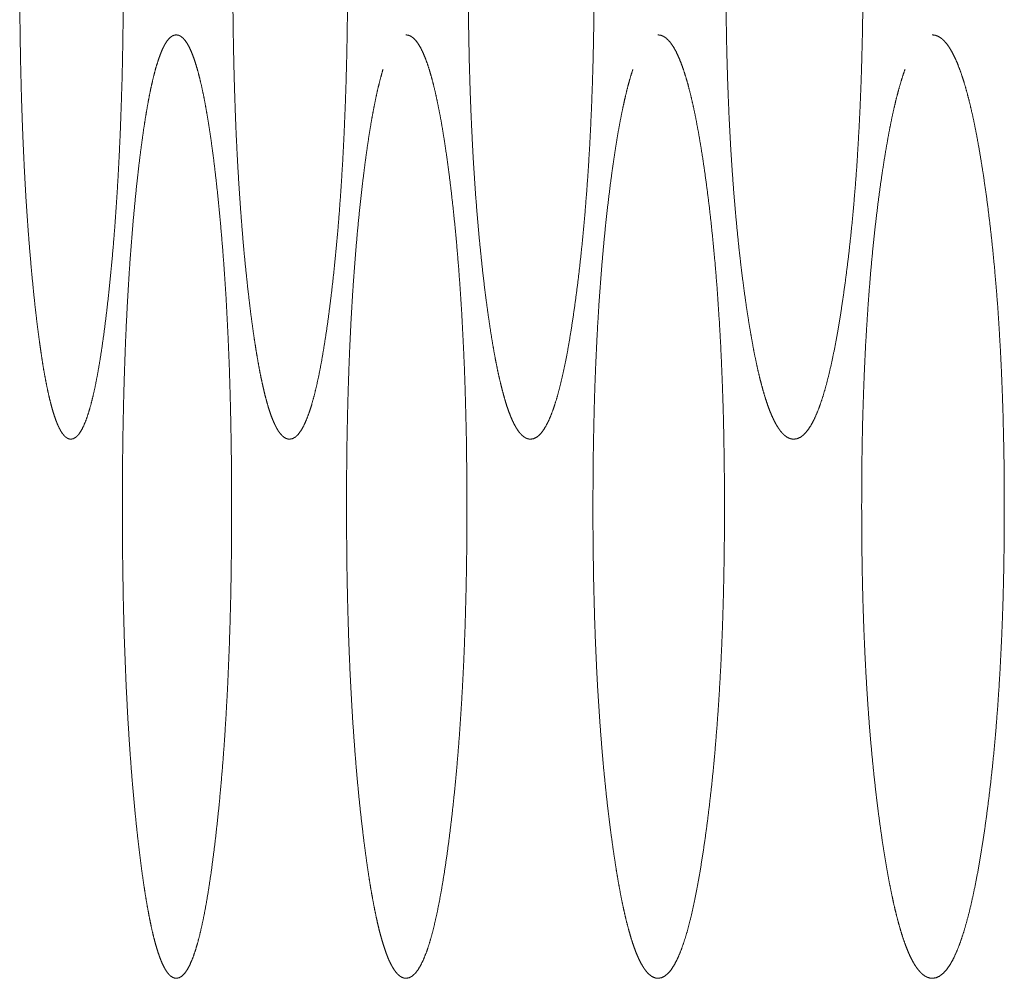
# Model space of a CAD drawing. Units: millimetres. Extents: x 0 to 4908, y 0 to 3340.
# Drawn here: x 3146 to 3153, y 853 to 860 of the extents above; entities that cross this region are included whole.
import ezdxf

# ---------------------------------------------------------------- set-up
doc = ezdxf.new("R2010")
doc.units = ezdxf.units.MM
doc.layers.add('Trimetric', color=7, linetype='Continuous')

msp = doc.modelspace()

# ---------------------------------------------------------------- linework, layer by layer
at = {"layer": 'Trimetric', "color": 151, "linetype": 'Continuous', "lineweight": 18}
for points, knots in [([(3152.1855, 860.3126), (3152.1855, 860.1346), (3152.1838, 859.9569), (3152.1808, 859.7852), (3152.1765, 859.6145), (3152.1712, 859.4489), (3152.1646, 859.2854), (3152.157, 859.1261), (3152.1481, 858.9695), (3152.1382, 858.8163), (3152.1269, 858.6669), (3152.1143, 858.52), (3152.1008, 858.3775), (3152.0859, 858.237), (3152.07, 858.1015), (3152.0525, 857.9673), (3152.0346, 857.8386), (3152.0155, 857.7153), (3151.9956, 857.598), (3151.9758, 857.4904), (3151.9549, 857.3895), (3151.9341, 857.2976), (3151.9123, 857.2131), (3151.8904, 857.137), (3151.868, 857.0687), (3151.8451, 857.0086), (3151.8217, 856.9565), (3151.7978, 856.9124), (3151.7737, 856.8765), (3151.7486, 856.8483), (3151.7238, 856.8285), (3151.698, 856.8165), (3151.6718, 856.8126), (3151.6546, 856.8144), (3151.6371, 856.8198), (3151.6202, 856.8287), (3151.6034, 856.8412), (3151.5868, 856.8572), (3151.5703, 856.8768), (3151.5544, 856.8999), (3151.5382, 856.9266), (3151.5227, 856.9568), (3151.5071, 856.9906), (3151.4919, 857.028), (3151.477, 857.0688), (3151.4622, 857.1133), (3151.4476, 857.1613), (3151.4334, 857.2129), (3151.4192, 857.2679), (3151.4053, 857.3267), (3151.3917, 857.3887), (3151.3781, 857.4547), (3151.3652, 857.5238), (3151.352, 857.5969), (3151.3394, 857.673), (3151.3266, 857.7534), (3151.3143, 857.8364), (3151.3001, 857.9395), (3151.2865, 858.0461), (3151.2736, 858.1535), (3151.2614, 858.2641), (3151.2502, 858.3759), (3151.2396, 858.4906), (3151.2296, 858.6067), (3151.2204, 858.7255), (3151.2121, 858.846), (3151.2042, 858.9688), (3151.1972, 859.0937), (3151.191, 859.2206), (3151.1857, 859.3499), (3151.1807, 859.4807), (3151.1767, 859.6145), (3151.1734, 859.7492), (3151.1711, 859.8874), (3151.1691, 860.0261), (3151.1681, 860.1688), (3151.1678, 860.3115), (3151.1681, 860.4704), (3151.1695, 860.629), (3151.1718, 860.7828), (3151.1747, 860.9359), (3151.179, 861.0848), (3151.184, 861.2322), (3151.1896, 861.3761), (3151.1966, 861.5179), (3151.2042, 861.6567), (3151.2128, 861.793), (3151.2224, 861.9268), (3151.2326, 862.0575), (3151.2442, 862.1862), (3151.2561, 862.3114), (3151.2693, 862.435), (3151.2832, 862.5546), (3151.2984, 862.6731), (3151.3143, 862.7873), (3151.3275, 862.8779), (3151.3414, 862.9654), (3151.3553, 863.0477), (3151.3699, 863.1266), (3151.3844, 863.2005), (3151.3993, 863.2707), (3151.4142, 863.3362), (3151.4297, 863.3978), (3151.4453, 863.455), (3151.4612, 863.508), (3151.477, 863.5567), (3151.4936, 863.6012), (3151.5101, 863.6415), (3151.527, 863.6775), (3151.5442, 863.7092), (3151.5617, 863.7367), (3151.5792, 863.76), (3151.5971, 863.7789), (3151.6156, 863.7937), (3151.6338, 863.8042), (3151.6527, 863.8105), (3151.6715, 863.8125), (3151.6923, 863.8098), (3151.7132, 863.8021), (3151.7337, 863.7892), (3151.7539, 863.7711), (3151.7734, 863.7482), (3151.7929, 863.7198), (3151.8121, 863.6866), (3151.8312, 863.648), (3151.8498, 863.6045), (3151.868, 863.5558), (3151.8861, 863.502), (3151.9037, 863.4431), (3151.9212, 863.379), (3151.9381, 863.31), (3151.9549, 863.2354), (3151.9715, 863.1565), (3151.9877, 863.0715), (3152.0036, 862.9824), (3152.0191, 862.8871), (3152.0343, 862.788), (3152.0525, 862.6592), (3152.0697, 862.525), (3152.0856, 862.3894), (3152.1005, 862.2488), (3152.114, 862.1063), (3152.1266, 861.9593), (3152.1378, 861.8098), (3152.1481, 861.6565), (3152.157, 861.4999), (3152.1646, 861.3405), (3152.1712, 861.1768), (3152.1765, 861.0111), (3152.1808, 860.8404), (3152.1838, 860.6685), (3152.1855, 860.4907), (3152.1855, 860.3126)], [0, 0, 0.012336, 0.024649, 0.036551, 0.04838, 0.059863, 0.071205, 0.082258, 0.093122, 0.103761, 0.114143, 0.124362, 0.134278, 0.144073, 0.153528, 0.162906, 0.171907, 0.180552, 0.188798, 0.196378, 0.203521, 0.210048, 0.216096, 0.22158, 0.226562, 0.231018, 0.234977, 0.238453, 0.24145, 0.244068, 0.246269, 0.24824, 0.250071, 0.251269, 0.252539, 0.253862, 0.255316, 0.256909, 0.25869, 0.26063, 0.262795, 0.265147, 0.267726, 0.270523, 0.273535, 0.276785, 0.280258, 0.283967, 0.287908, 0.292094, 0.296492, 0.30116, 0.306027, 0.31118, 0.316522, 0.322163, 0.327977, 0.33519, 0.342635, 0.350131, 0.357844, 0.365629, 0.373615, 0.381689, 0.389947, 0.398315, 0.406841, 0.415511, 0.424311, 0.43328, 0.44235, 0.451625, 0.460967, 0.470542, 0.480157, 0.490041, 0.49993, 0.510942, 0.521932, 0.532596, 0.543203, 0.553526, 0.563748, 0.573725, 0.583563, 0.593197, 0.602658, 0.611958, 0.621038, 0.629995, 0.638709, 0.647323, 0.65567, 0.663947, 0.671936, 0.678282, 0.68442, 0.690201, 0.69576, 0.70098, 0.705953, 0.710612, 0.715014, 0.719117, 0.722956, 0.726506, 0.729794, 0.732811, 0.735564, 0.738066, 0.740323, 0.742344, 0.744148, 0.745791, 0.747246, 0.748623, 0.749937, 0.751392, 0.752933, 0.754609, 0.756487, 0.758576, 0.760962, 0.763621, 0.766604, 0.769879, 0.773482, 0.777419, 0.781675, 0.786284, 0.791204, 0.796502, 0.802093, 0.808089, 0.814357, 0.82105, 0.828, 0.83701, 0.846385, 0.855845, 0.865646, 0.875562, 0.885786, 0.896175, 0.906821, 0.91769, 0.928749, 0.940103, 0.951591, 0.963426, 0.97534, 0.987659, 1, 1]), ([(3146.6954, 860.3126), (3146.695, 860.1346), (3146.6937, 859.9569), (3146.6914, 859.7852), (3146.6884, 859.6145), (3146.6844, 859.4489), (3146.6791, 859.2854), (3146.6735, 859.1261), (3146.6666, 858.9695), (3146.659, 858.8163), (3146.6504, 858.6669), (3146.6408, 858.52), (3146.6305, 858.3775), (3146.6193, 858.237), (3146.607, 858.1015), (3146.5941, 857.9673), (3146.5803, 857.8386), (3146.5657, 857.7153), (3146.5508, 857.598), (3146.5356, 857.4904), (3146.5197, 857.3895), (3146.5039, 857.2976), (3146.4877, 857.2131), (3146.4708, 857.137), (3146.4539, 857.0687), (3146.4364, 857.0086), (3146.4189, 856.9565), (3146.4007, 856.9124), (3146.3825, 856.8765), (3146.3636, 856.8483), (3146.3444, 856.8285), (3146.3249, 856.8165), (3146.3054, 856.8126), (3146.2922, 856.8144), (3146.279, 856.8198), (3146.2664, 856.8287), (3146.2535, 856.8412), (3146.2409, 856.8572), (3146.2287, 856.8768), (3146.2165, 856.8999), (3146.2045, 856.9266), (3146.1926, 856.9568), (3146.1811, 856.9906), (3146.1695, 857.028), (3146.1582, 857.0688), (3146.147, 857.1133), (3146.1361, 857.1613), (3146.1252, 857.2129), (3146.1146, 857.2679), (3146.104, 857.3267), (3146.0938, 857.3887), (3146.0838, 857.4547), (3146.0739, 857.5238), (3146.064, 857.5969), (3146.0544, 857.673), (3146.0448, 857.7534), (3146.0355, 857.8364), (3146.025, 857.9395), (3146.0147, 858.0461), (3146.0051, 858.1535), (3145.9959, 858.2641), (3145.9873, 858.3759), (3145.9793, 858.4906), (3145.9717, 858.6067), (3145.9648, 858.7255), (3145.9585, 858.846), (3145.9529, 858.9688), (3145.9476, 859.0937), (3145.9429, 859.2206), (3145.9386, 859.3499), (3145.932, 859.6145), (3145.9297, 859.7492), (3145.9277, 859.8874), (3145.9264, 860.0261), (3145.9254, 860.1688), (3145.9254, 860.3115), (3145.9257, 860.4704), (3145.9267, 860.629), (3145.9284, 860.7828), (3145.9307, 860.9359), (3145.9337, 861.0848), (3145.9376, 861.2322), (3145.9419, 861.3761), (3145.9469, 861.5179), (3145.9529, 861.6567), (3145.9591, 861.793), (3145.9664, 861.9268), (3145.974, 862.0575), (3145.9826, 862.1862), (3145.9919, 862.3114), (3146.0018, 862.435), (3146.0124, 862.5546), (3146.0236, 862.6731), (3146.0355, 862.7873), (3146.0455, 862.8779), (3146.0561, 862.9654), (3146.0666, 863.0477), (3146.0772, 863.1266), (3146.0881, 863.2005), (3146.0994, 863.2707), (3146.111, 863.3362), (3146.1225, 863.3978), (3146.1341, 863.455), (3146.146, 863.508), (3146.1582, 863.5567)], [0, 0, 0.017127, 0.034222, 0.050746, 0.067168, 0.083106, 0.098849, 0.114187, 0.129261, 0.144019, 0.158418, 0.172583, 0.186325, 0.199892, 0.212983, 0.225953, 0.238403, 0.250346, 0.261724, 0.272177, 0.282009, 0.290978, 0.299256, 0.306752, 0.31352, 0.319544, 0.324832, 0.329426, 0.333297, 0.33656, 0.339215, 0.341419, 0.343333, 0.344618, 0.345992, 0.347475, 0.349202, 0.351156, 0.353386, 0.355898, 0.358711, 0.361832, 0.365271, 0.369035, 0.373111, 0.377526, 0.382258, 0.387331, 0.392726, 0.398473, 0.40452, 0.41094, 0.41765, 0.424755, 0.432131, 0.439918, 0.447954, 0.457926, 0.468227, 0.478602, 0.489283, 0.500069, 0.511137, 0.52233, 0.53378, 0.545386, 0.557212, 0.569242, 0.581453, 0.593902, 0.619365, 0.632334, 0.645628, 0.658977, 0.672699, 0.686429, 0.701718, 0.716976, 0.731781, 0.746507, 0.760837, 0.775026, 0.788873, 0.802524, 0.815893, 0.829016, 0.841914, 0.854504, 0.866918, 0.878994, 0.890925, 0.902481, 0.913931, 0.924976, 0.933747, 0.942225, 0.950205, 0.957862, 0.965051, 0.971891, 0.978296, 0.984326, 0.989935, 0.995169, 1, 1]), ([(3148.3602, 860.3126), (3148.3599, 860.1346), (3148.3583, 859.9569), (3148.3559, 859.7852), (3148.3523, 859.6145), (3148.348, 859.4489), (3148.3424, 859.2854), (3148.3358, 859.1261), (3148.3285, 858.9695), (3148.3199, 858.8163), (3148.3103, 858.6669), (3148.3, 858.52), (3148.2885, 858.3775), (3148.2759, 858.237), (3148.2627, 858.1015), (3148.2481, 857.9673), (3148.2329, 857.8386), (3148.217, 857.7153), (3148.2002, 857.598), (3148.1833, 857.4904), (3148.1661, 857.3895), (3148.1486, 857.2976), (3148.1304, 857.2131), (3148.1119, 857.137), (3148.093, 857.0687), (3148.0738, 857.0086), (3148.0543, 856.9565), (3148.0341, 856.9124), (3148.014, 856.8765), (3147.9931, 856.8483), (3147.972, 856.8285), (3147.9505, 856.8165), (3147.9286, 856.8126), (3147.9141, 856.8144), (3147.8995, 856.8198), (3147.8853, 856.8287), (3147.8714, 856.8412), (3147.8575, 856.8572), (3147.8436, 856.8768), (3147.8304, 856.8999), (3147.8169, 856.9266), (3147.804, 856.9568), (3147.7907, 856.9906), (3147.7782, 857.028), (3147.7656, 857.0688), (3147.7534, 857.1133), (3147.7411, 857.1613), (3147.7292, 857.2129), (3147.7173, 857.2679), (3147.7057, 857.3267), (3147.6942, 857.3887), (3147.6829, 857.4547), (3147.672, 857.5238), (3147.6611, 857.5969), (3147.6505, 857.673), (3147.6399, 857.7534), (3147.6297, 857.8364), (3147.6178, 857.9395), (3147.6065, 858.0461), (3147.5956, 858.1535), (3147.5853, 858.2641), (3147.5761, 858.3759), (3147.5672, 858.4906), (3147.5589, 858.6067), (3147.5513, 858.7255), (3147.544, 858.846), (3147.5377, 858.9688), (3147.5318, 859.0937), (3147.5268, 859.2206), (3147.5222, 859.3499), (3147.5182, 859.4807), (3147.5149, 859.6145), (3147.5119, 859.7492), (3147.5099, 859.8874), (3147.5083, 860.0261), (3147.5076, 860.1688), (3147.5073, 860.3115), (3147.5076, 860.4704), (3147.5086, 860.629), (3147.5106, 860.7828), (3147.5132, 860.9359), (3147.5166, 861.0848), (3147.5209, 861.2322), (3147.5255, 861.3761), (3147.5314, 861.5179), (3147.5377, 861.6567), (3147.545, 861.793), (3147.5529, 861.9268), (3147.5615, 862.0575), (3147.5708, 862.1862), (3147.581, 862.3114), (3147.592, 862.435), (3147.6039, 862.5546), (3147.6164, 862.6731), (3147.6297, 862.7873), (3147.6406, 862.8779), (3147.6525, 862.9654), (3147.6641, 863.0477), (3147.676, 863.1266), (3147.6882, 863.2005), (3147.7004, 863.2707), (3147.713, 863.3362), (3147.7259, 863.3978), (3147.7388, 863.455), (3147.7524, 863.508), (3147.7656, 863.5567)], [0, 0, 0.01708, 0.03413, 0.050609, 0.066987, 0.082883, 0.098584, 0.113884, 0.128918, 0.143642, 0.158007, 0.172139, 0.185853, 0.199393, 0.212458, 0.225409, 0.237839, 0.249765, 0.261138, 0.271586, 0.281412, 0.290385, 0.298678, 0.30619, 0.312988, 0.319042, 0.324379, 0.329037, 0.332987, 0.336351, 0.339134, 0.341496, 0.343623, 0.345031, 0.346519, 0.34813, 0.349922, 0.351952, 0.354263, 0.356815, 0.359689, 0.362838, 0.366322, 0.370105, 0.374205, 0.378632, 0.383381, 0.388461, 0.393867, 0.399616, 0.405669, 0.412091, 0.418797, 0.425896, 0.433265, 0.441043, 0.449068, 0.459027, 0.469309, 0.479668, 0.490328, 0.501091, 0.512135, 0.523302, 0.534725, 0.546305, 0.558102, 0.570102, 0.582281, 0.594697, 0.607253, 0.620093, 0.633028, 0.646286, 0.659599, 0.673284, 0.686977, 0.702224, 0.717441, 0.732206, 0.746892, 0.761184, 0.775335, 0.789146, 0.802764, 0.816097, 0.82919, 0.842056, 0.854618, 0.867002, 0.879053, 0.89096, 0.902496, 0.913928, 0.924957, 0.933715, 0.942186, 0.950157, 0.957811, 0.965, 0.971837, 0.978243, 0.984281, 0.989901, 0.995158, 1, 1]), ([(3150.1905, 860.3126), (3150.1902, 860.1346), (3150.1885, 859.9569), (3150.1855, 859.7852), (3150.1819, 859.6145), (3150.1769, 859.4489), (3150.171, 859.2854), (3150.1637, 859.1261), (3150.1558, 858.9695), (3150.1465, 858.8163), (3150.1359, 858.6669), (3150.1244, 858.52), (3150.1121, 858.3775), (3150.0982, 858.237), (3150.0837, 858.1015), (3150.0678, 857.9673), (3150.0509, 857.8386), (3150.0334, 857.7153), (3150.0152, 857.598), (3149.997, 857.4904), (3149.9778, 857.3895), (3149.9587, 857.2976), (3149.9388, 857.2131), (3149.9186, 857.137), (3149.8978, 857.0687), (3149.8766, 857.0086), (3149.8555, 856.9565), (3149.8333, 856.9124), (3149.8112, 856.8765), (3149.7883, 856.8483), (3149.7652, 856.8285), (3149.7414, 856.8165), (3149.7176, 856.8126), (3149.7017, 856.8144), (3149.6858, 856.8198), (3149.6703, 856.8287), (3149.6547, 856.8412), (3149.6395, 856.8572), (3149.6243, 856.8768), (3149.6097, 856.8999), (3149.5949, 856.9266), (3149.5806, 856.9568), (3149.5664, 856.9906), (3149.5525, 857.028), (3149.5386, 857.0688), (3149.5251, 857.1133), (3149.5118, 857.1613), (3149.4986, 857.2129), (3149.4857, 857.2679), (3149.4728, 857.3267), (3149.4602, 857.3887), (3149.448, 857.4547), (3149.4358, 857.5238), (3149.4239, 857.5969), (3149.4123, 857.673), (3149.4007, 857.7534), (3149.3895, 857.8364), (3149.3762, 857.9395), (3149.3637, 858.0461), (3149.3521, 858.1535), (3149.3409, 858.2641), (3149.3303, 858.3759), (3149.3207, 858.4906), (3149.3114, 858.6067), (3149.3032, 858.7255), (3149.2952, 858.846), (3149.2883, 858.9688), (3149.282, 859.0937), (3149.2764, 859.2206), (3149.2711, 859.3499), (3149.2668, 859.4807), (3149.2631, 859.6145), (3149.2602, 859.7492), (3149.2578, 859.8874), (3149.2562, 860.0261), (3149.2552, 860.1688), (3149.2549, 860.3115), (3149.2552, 860.4704), (3149.2565, 860.629), (3149.2585, 860.7828), (3149.2615, 860.9359), (3149.2651, 861.0848), (3149.2697, 861.2322), (3149.275, 861.3761), (3149.2813, 861.5179), (3149.2883, 861.6567), (3149.2962, 861.793), (3149.3048, 861.9268), (3149.3144, 862.0575), (3149.3246, 862.1862), (3149.3359, 862.3114), (3149.3481, 862.435), (3149.361, 862.5546), (3149.3746, 862.6731), (3149.3891, 862.7873), (3149.4014, 862.8779), (3149.4143, 862.9654), (3149.4272, 863.0477), (3149.4401, 863.1266), (3149.4536, 863.2005), (3149.4672, 863.2707), (3149.4811, 863.3362), (3149.495, 863.3978), (3149.5095, 863.455), (3149.5241, 863.508), (3149.5386, 863.5567)], [0, 0, 0.017031, 0.034032, 0.050464, 0.066795, 0.082647, 0.098304, 0.113563, 0.128557, 0.143242, 0.157572, 0.171672, 0.185352, 0.198865, 0.211905, 0.224833, 0.237247, 0.249161, 0.26052, 0.270957, 0.280789, 0.289767, 0.298071, 0.3056, 0.312432, 0.318529, 0.323908, 0.328634, 0.332669, 0.33614, 0.339057, 0.341608, 0.343916, 0.345445, 0.347048, 0.348763, 0.350671, 0.35278, 0.35516, 0.357769, 0.360694, 0.363886, 0.367396, 0.37121, 0.375338, 0.379787, 0.384547, 0.389642, 0.395053, 0.400812, 0.406865, 0.413285, 0.419993, 0.427086, 0.434448, 0.442216, 0.450231, 0.460176, 0.470443, 0.480778, 0.491417, 0.50216, 0.513178, 0.524319, 0.535714, 0.547265, 0.55903, 0.570998, 0.583145, 0.595527, 0.608048, 0.620852, 0.633749, 0.646969, 0.660244, 0.67389, 0.687543, 0.702747, 0.71792, 0.732643, 0.747288, 0.761539, 0.77565, 0.789423, 0.803003, 0.816301, 0.82936, 0.842193, 0.854726, 0.867081, 0.879106, 0.89099, 0.902503, 0.913912, 0.924925, 0.933673, 0.942133, 0.9501, 0.957747, 0.964937, 0.971777, 0.978189, 0.984231, 0.989871, 0.995137, 1, 1]), ([(3147.4984, 856.3126), (3147.4984, 856.1346), (3147.497, 855.9569), (3147.4947, 855.7852), (3147.4914, 855.6145), (3147.4871, 855.4489), (3147.4818, 855.2854), (3147.4755, 855.126), (3147.4686, 854.9695), (3147.4603, 854.8163), (3147.4514, 854.6669), (3147.4415, 854.52), (3147.4306, 854.3775), (3147.4187, 854.237), (3147.4061, 854.1014), (3147.3922, 853.9673), (3147.3776, 853.8386), (3147.3624, 853.7153), (3147.3466, 853.598), (3147.3307, 853.4904), (3147.3141, 853.3895), (3147.2973, 853.2976), (3147.2801, 853.2131), (3147.2626, 853.137), (3147.2447, 853.0687), (3147.2262, 853.0086), (3147.2077, 852.9565), (3147.1885, 852.9124), (3147.1693, 852.8765), (3147.1494, 852.8483), (3147.1296, 852.8285), (3147.1088, 852.8165), (3147.0883, 852.8126), (3147.0744, 852.8144), (3147.0605, 852.8198), (3147.0469, 852.8287), (3147.0337, 852.8412), (3147.0205, 852.8572), (3147.0072, 852.8768), (3146.9947, 852.8999), (3146.9818, 852.9266), (3146.9695, 852.9568), (3146.9573, 852.9906), (3146.9451, 853.028), (3146.9331, 853.0688), (3146.9212, 853.1133), (3146.9097, 853.1613), (3146.8984, 853.2129), (3146.8872, 853.2679), (3146.8763, 853.3267), (3146.8653, 853.3887), (3146.8548, 853.4547), (3146.8442, 853.5237), (3146.8339, 853.5969), (3146.8237, 853.673), (3146.8138, 853.7534), (3146.8038, 853.8364), (3146.7926, 853.9395), (3146.7817, 854.0461), (3146.7717, 854.1535), (3146.7618, 854.2641), (3146.7529, 854.3759), (3146.7446, 854.4906), (3146.7367, 854.6067), (3146.7294, 854.7255), (3146.7228, 854.846), (3146.7165, 854.9688), (3146.7112, 855.0937), (3146.7063, 855.2206), (3146.7016, 855.3499), (3146.698, 855.4807), (3146.6947, 855.6145), (3146.6901, 855.8874), (3146.6887, 856.0261), (3146.6877, 856.1688), (3146.6877, 856.3115), (3146.6881, 856.4704), (3146.6891, 856.629), (3146.6907, 856.7828), (3146.6934, 856.9359), (3146.6967, 857.0848), (3146.7006, 857.2322), (3146.7053, 857.3761), (3146.7106, 857.5179), (3146.7165, 857.6568), (3146.7235, 857.793), (3146.7311, 857.9268), (3146.739, 858.0575), (3146.7483, 858.1862), (3146.7579, 858.3114), (3146.7681, 858.435), (3146.7794, 858.5546), (3146.7913, 858.6731), (3146.8038, 858.7873), (3146.8144, 858.8779), (3146.8253, 858.9654), (3146.8366, 859.0477), (3146.8478, 859.1265), (3146.8594, 859.2005), (3146.8713, 859.2707), (3146.8832, 859.3362), (3146.8954, 859.3978), (3146.9077, 859.455), (3146.9206, 859.508), (3146.9331, 859.5567), (3146.9464, 859.6012), (3146.9596, 859.6415), (3146.9728, 859.6775), (3146.9867, 859.7092), (3147.0003, 859.7367), (3147.0145, 859.76), (3147.0287, 859.7789), (3147.0433, 859.7937), (3147.0578, 859.8042), (3147.073, 859.8105), (3147.0879, 859.8125), (3147.1045, 859.8098), (3147.1213, 859.8021), (3147.1372, 859.7892), (3147.1534, 859.7711), (3147.1693, 859.7482), (3147.1848, 859.7198), (3147.2, 859.6866), (3147.2153, 859.648), (3147.2298, 859.6045), (3147.2447, 859.5558), (3147.2589, 859.502), (3147.2731, 859.4431), (3147.287, 859.379), (3147.3006, 859.31), (3147.3141, 859.2354), (3147.327, 859.1565), (3147.3403, 859.0716), (3147.3528, 858.9824), (3147.3654, 858.8871), (3147.3773, 858.788), (3147.3919, 858.6592), (3147.4058, 858.525), (3147.4183, 858.3894), (3147.4302, 858.2489), (3147.4411, 858.1063), (3147.4514, 857.9593), (3147.4603, 857.8098), (3147.4683, 857.6565), (3147.4755, 857.4999), (3147.4818, 857.3405), (3147.4868, 857.1768), (3147.4911, 857.0111), (3147.4944, 856.8404), (3147.497, 856.6685), (3147.4984, 856.4907), (3147.4984, 856.3126)], [0, 0, 0.012452, 0.024881, 0.036895, 0.048835, 0.060423, 0.071869, 0.083023, 0.093982, 0.104715, 0.115184, 0.125485, 0.13548, 0.145347, 0.154867, 0.164304, 0.173361, 0.182049, 0.190331, 0.197937, 0.205093, 0.211626, 0.217658, 0.223118, 0.228056, 0.232456, 0.236323, 0.239691, 0.242537, 0.244949, 0.246912, 0.248593, 0.250053, 0.251033, 0.252075, 0.25321, 0.254483, 0.255933, 0.257591, 0.259429, 0.261504, 0.263781, 0.266297, 0.269048, 0.272024, 0.275245, 0.278696, 0.282395, 0.286321, 0.290503, 0.294908, 0.299582, 0.304468, 0.309636, 0.315005, 0.32067, 0.326518, 0.333773, 0.341267, 0.348812, 0.356581, 0.364426, 0.372474, 0.380613, 0.38894, 0.397379, 0.405979, 0.414726, 0.423605, 0.432656, 0.441809, 0.45117, 0.470265, 0.47997, 0.489947, 0.499935, 0.511046, 0.522145, 0.532903, 0.54361, 0.554029, 0.564345, 0.574413, 0.584339, 0.594064, 0.603602, 0.612981, 0.622136, 0.631165, 0.639947, 0.648623, 0.657029, 0.665358, 0.673394, 0.679776, 0.685942, 0.69175, 0.697324, 0.702557, 0.707538, 0.712199, 0.716592, 0.720679, 0.7245, 0.728018, 0.731265, 0.734229, 0.73691, 0.739334, 0.741476, 0.743386, 0.745043, 0.746495, 0.74775, 0.748901, 0.749952, 0.751123, 0.752422, 0.753849, 0.755549, 0.757503, 0.759765, 0.762322, 0.76522, 0.768428, 0.77199, 0.775884, 0.780121, 0.784713, 0.789629, 0.794931, 0.800528, 0.806539, 0.812835, 0.819562, 0.826546, 0.835608, 0.845045, 0.854571, 0.864438, 0.874439, 0.884747, 0.895222, 0.905959, 0.916925, 0.928085, 0.939542, 0.951136, 0.963081, 0.975107, 0.987542, 1, 1]), ([(3148.7928, 859.8125), (3148.8117, 859.8098), (3148.8299, 859.8021), (3148.8477, 859.7892), (3148.8653, 859.7711), (3148.8828, 859.7482), (3148.9, 859.7198), (3148.9169, 859.6866), (3148.9334, 859.648), (3148.9496, 859.6045), (3148.9658, 859.5558), (3148.9817, 859.502), (3148.9972, 859.4431), (3149.0124, 859.379), (3149.0273, 859.31), (3149.0422, 859.2354), (3149.0568, 859.1565), (3149.071, 859.0716), (3149.0849, 858.9824), (3149.0988, 858.8871), (3149.112, 858.788), (3149.1279, 858.6592), (3149.1431, 858.525), (3149.1573, 858.3894), (3149.1702, 858.2489), (3149.1821, 858.1063), (3149.1933, 857.9593), (3149.2033, 857.8098), (3149.2119, 857.6565), (3149.2198, 857.4999), (3149.2268, 857.3405), (3149.2324, 857.1768), (3149.237, 857.0111), (3149.241, 856.8404), (3149.2433, 856.6685), (3149.2449, 856.4907), (3149.2456, 856.3126)], [0, 0, 0.005305, 0.010818, 0.016945, 0.023968, 0.032025, 0.041268, 0.051656, 0.063342, 0.076277, 0.090581, 0.106221, 0.123191, 0.141568, 0.161229, 0.182424, 0.204801, 0.228796, 0.253937, 0.280787, 0.308661, 0.344811, 0.382451, 0.420449, 0.459788, 0.499653, 0.540744, 0.582498, 0.625288, 0.668989, 0.713459, 0.759112, 0.805309, 0.852907, 0.900818, 0.950364, 1, 1]), ([(3150.6638, 859.8125), (3150.6839, 859.8098), (3150.7041, 859.8021), (3150.7236, 859.7892), (3150.7428, 859.7711), (3150.7617, 859.7482), (3150.7805, 859.7198), (3150.799, 859.6866), (3150.8172, 859.648), (3150.8348, 859.6045), (3150.8526, 859.5558), (3150.8698, 859.502), (3150.8867, 859.4431), (3150.9035, 859.379), (3150.9198, 859.31), (3150.936, 859.2354), (3150.9515, 859.1565), (3150.9674, 859.0716), (3150.9823, 858.9824), (3150.9975, 858.8871), (3151.012, 858.788), (3151.0296, 858.6592), (3151.0461, 858.525), (3151.0613, 858.3894), (3151.0755, 858.2489), (3151.0888, 858.1063), (3151.1007, 857.9593), (3151.1112, 857.8098), (3151.1212, 857.6565), (3151.1298, 857.4999), (3151.137, 857.3405), (3151.1433, 857.1768), (3151.1486, 857.0111), (3151.1526, 856.8404), (3151.1552, 856.6685), (3151.1572, 856.4907), (3151.1575, 856.3126)], [0, 0, 0.005649, 0.011652, 0.018134, 0.025458, 0.033712, 0.043167, 0.053731, 0.065561, 0.07858, 0.092982, 0.108671, 0.125674, 0.144093, 0.163761, 0.184951, 0.207295, 0.23128, 0.25637, 0.283173, 0.310993, 0.347066, 0.384607, 0.422492, 0.461717, 0.501464, 0.542414, 0.584024, 0.626674, 0.670219, 0.714526, 0.760013, 0.806042, 0.85346, 0.901192, 0.950552, 1, 1]), ([(3152.6997, 859.8125), (3152.7219, 859.8098), (3152.7434, 859.8021), (3152.7646, 859.7892), (3152.7854, 859.7711), (3152.8059, 859.7482), (3152.8264, 859.7198), (3152.8463, 859.6866), (3152.8661, 859.648), (3152.8853, 859.6045), (3152.9041, 859.5558), (3152.923, 859.502), (3152.9415, 859.4431), (3152.9594, 859.379), (3152.9772, 859.31), (3152.9947, 859.2354), (3153.0119, 859.1565), (3153.0288, 859.0716), (3153.045, 858.9824), (3153.0612, 858.8871), (3153.0771, 858.788), (3153.096, 858.6592), (3153.1141, 858.525), (3153.1303, 858.3894), (3153.1459, 858.2489), (3153.1601, 858.1063), (3153.173, 857.9593), (3153.1849, 857.8098), (3153.1952, 857.6565), (3153.2044, 857.4999), (3153.2127, 857.3405), (3153.2193, 857.1768), (3153.2249, 857.0111), (3153.2292, 856.8404), (3153.2325, 856.6685), (3153.2342, 856.4907), (3153.2349, 856.3126)], [0, 0, 0.006171, 0.012493, 0.019336, 0.02697, 0.035488, 0.045166, 0.055871, 0.067857, 0.081002, 0.095443, 0.111215, 0.128282, 0.1467, 0.166399, 0.187585, 0.209933, 0.233875, 0.258928, 0.28567, 0.313434, 0.349415, 0.386865, 0.424631, 0.463739, 0.503354, 0.544165, 0.585636, 0.628123, 0.671506, 0.715649, 0.760959, 0.806808, 0.85404, 0.901585, 0.950748, 1, 1]), ([(3149.2456, 856.3126), (3149.2449, 856.1346), (3149.2436, 855.9569), (3149.241, 855.7852), (3149.2373, 855.6145), (3149.2327, 855.4489), (3149.2268, 855.2854), (3149.2201, 855.126), (3149.2122, 854.9695), (3149.2033, 854.8163), (3149.1933, 854.6669), (3149.1824, 854.52), (3149.1705, 854.3775), (3149.1573, 854.237), (3149.1434, 854.1014), (3149.1282, 853.9673), (3149.1123, 853.8386), (3149.0955, 853.7153), (3149.0779, 853.598), (3149.0604, 853.4904), (3149.0422, 853.3895), (3149.0237, 853.2976), (3149.0048, 853.2131), (3148.9857, 853.137), (3148.9658, 853.0687), (3148.9456, 853.0086), (3148.9251, 852.9565), (3148.904, 852.9124), (3148.8828, 852.8765), (3148.861, 852.8483), (3148.8391, 852.8285), (3148.8163, 852.8165), (3148.7935, 852.8126), (3148.7783, 852.8144), (3148.7631, 852.8198), (3148.7482, 852.8287), (3148.7333, 852.8412), (3148.7188, 852.8572), (3148.7045, 852.8768), (3148.6903, 852.8999), (3148.6764, 852.9266), (3148.6625, 852.9568), (3148.649, 852.9906), (3148.6357, 853.028), (3148.6225, 853.0688), (3148.6096, 853.1133), (3148.5967, 853.1613), (3148.5841, 853.2129), (3148.5719, 853.2679), (3148.5597, 853.3267), (3148.5478, 853.3887), (3148.5359, 853.4547), (3148.5243, 853.5237), (3148.513, 853.5969), (3148.5018, 853.673), (3148.4909, 853.7534), (3148.48, 853.8364), (3148.4677, 853.9395), (3148.4555, 854.0461), (3148.4442, 854.1535), (3148.4337, 854.2641), (3148.4237, 854.3759), (3148.4145, 854.4906), (3148.4059, 854.6067), (3148.3976, 854.7255), (3148.3903, 854.846), (3148.3837, 854.9688), (3148.3774, 855.0937), (3148.3721, 855.2206), (3148.3672, 855.3499), (3148.3632, 855.4807), (3148.3596, 855.6145), (3148.3566, 855.7492), (3148.3543, 855.8874), (3148.353, 856.0261), (3148.352, 856.1688), (3148.3516, 856.3115), (3148.352, 856.4704), (3148.353, 856.629), (3148.3549, 856.7828), (3148.3579, 856.9359), (3148.3612, 857.0848), (3148.3659, 857.2322), (3148.3708, 857.3761), (3148.3768, 857.5179), (3148.3834, 857.6568), (3148.391, 857.793), (3148.3993, 857.9268), (3148.4085, 858.0575), (3148.4184, 858.1862), (3148.429, 858.3114), (3148.4406, 858.435), (3148.4528, 858.5546), (3148.4661, 858.6731), (3148.48, 858.7873), (3148.4915, 858.8779), (3148.5038, 858.9654), (3148.516, 859.0477), (3148.5286, 859.1265), (3148.5412, 859.2005), (3148.5544, 859.2707), (3148.5676, 859.3362), (3148.5808, 859.3978), (3148.5947, 859.455), (3148.6086, 859.508), (3148.6225, 859.5567)], [0, 0, 0.017056, 0.034081, 0.050538, 0.066893, 0.082767, 0.098447, 0.113726, 0.128742, 0.143447, 0.157793, 0.17191, 0.185607, 0.199134, 0.212187, 0.225127, 0.237547, 0.249469, 0.260835, 0.271278, 0.281106, 0.290085, 0.29838, 0.305897, 0.312711, 0.318786, 0.32415, 0.328841, 0.332833, 0.336249, 0.339076, 0.341546, 0.343764, 0.345232, 0.346778, 0.348441, 0.350302, 0.352371, 0.354698, 0.357294, 0.360178, 0.363362, 0.366852, 0.370651, 0.374765, 0.379202, 0.38396, 0.389056, 0.394453, 0.400206, 0.406257, 0.412681, 0.419388, 0.426481, 0.433849, 0.44162, 0.449642, 0.45959, 0.469869, 0.480216, 0.490864, 0.501617, 0.512649, 0.523802, 0.535213, 0.546777, 0.558558, 0.570544, 0.582707, 0.595106, 0.607645, 0.620467, 0.633383, 0.646623, 0.659917, 0.673583, 0.687264, 0.702483, 0.717686, 0.732422, 0.747089, 0.76136, 0.775492, 0.789285, 0.802883, 0.816207, 0.829275, 0.842126, 0.854674, 0.867045, 0.879082, 0.890978, 0.902501, 0.913924, 0.924945, 0.933698, 0.942161, 0.95013, 0.957783, 0.964967, 0.971812, 0.97822, 0.984257, 0.989891, 0.995148, 1, 1]), ([(3151.1575, 856.3126), (3151.1572, 856.1346), (3151.1556, 855.9569), (3151.1526, 855.7852), (3151.1486, 855.6145), (3151.1437, 855.4489), (3151.1374, 855.2854), (3151.1298, 855.126), (3151.1212, 854.9695), (3151.1116, 854.8163), (3151.1007, 854.6669), (3151.0888, 854.52), (3151.0759, 854.3775), (3151.0616, 854.237), (3151.0461, 854.1014), (3151.0296, 853.9673), (3151.0124, 853.8386), (3150.9938, 853.7153), (3150.975, 853.598), (3150.9558, 853.4904), (3150.936, 853.3895), (3150.9158, 853.2976), (3150.8949, 853.2131), (3150.8741, 853.137), (3150.8523, 853.0687), (3150.8305, 853.0086), (3150.808, 852.9565), (3150.7851, 852.9124), (3150.762, 852.8765), (3150.7382, 852.8483), (3150.714, 852.8285), (3150.6892, 852.8165), (3150.6644, 852.8126), (3150.6476, 852.8144), (3150.631, 852.8198), (3150.6148, 852.8287), (3150.5986, 852.8412), (3150.5827, 852.8572), (3150.5669, 852.8768), (3150.5517, 852.8999), (3150.5364, 852.9266), (3150.5212, 852.9568), (3150.5063, 852.9906), (3150.4918, 853.028), (3150.4776, 853.0688), (3150.4633, 853.1133), (3150.4495, 853.1613), (3150.4356, 853.2129), (3150.422, 853.2679), (3150.4088, 853.3267), (3150.3959, 853.3887), (3150.3827, 853.4547), (3150.3701, 853.5237), (3150.3575, 853.5969), (3150.3456, 853.673), (3150.3334, 853.7534), (3150.3218, 853.8364), (3150.3079, 853.9395), (3150.2947, 854.0461), (3150.2824, 854.1535), (3150.2709, 854.2641), (3150.2599, 854.3759), (3150.2497, 854.4906), (3150.2404, 854.6067), (3150.2315, 854.7255), (3150.2236, 854.846), (3150.216, 854.9688), (3150.2093, 855.0937), (3150.2034, 855.2206), (3150.1981, 855.3499), (3150.1935, 855.4807), (3150.1898, 855.6145), (3150.1865, 855.7492), (3150.1842, 855.8874), (3150.1822, 856.0261), (3150.1812, 856.1688), (3150.1809, 856.3115), (3150.1816, 856.4704), (3150.1826, 856.629), (3150.1849, 856.7828), (3150.1879, 856.9359), (3150.1918, 857.0848), (3150.1964, 857.2322), (3150.2021, 857.3761), (3150.2087, 857.5179), (3150.216, 857.6568), (3150.2242, 857.793), (3150.2335, 857.9268), (3150.2434, 858.0575), (3150.2543, 858.1862), (3150.2659, 858.3114), (3150.2785, 858.435), (3150.292, 858.5546), (3150.3063, 858.6731), (3150.3215, 858.7873), (3150.3344, 858.8779), (3150.3476, 858.9654), (3150.3608, 859.0477), (3150.3747, 859.1265), (3150.3886, 859.2005), (3150.4028, 859.2707), (3150.4174, 859.3362), (3150.4319, 859.3978), (3150.4468, 859.455), (3150.462, 859.508), (3150.4776, 859.5567)], [0, 0, 0.017006, 0.033981, 0.050389, 0.066696, 0.082524, 0.098159, 0.113397, 0.128371, 0.143036, 0.157347, 0.171429, 0.185094, 0.19859, 0.211621, 0.224537, 0.236937, 0.248846, 0.260198, 0.270636, 0.280465, 0.289449, 0.297763, 0.305298, 0.312147, 0.318256, 0.323677, 0.328424, 0.332504, 0.33603, 0.339015, 0.341647, 0.344045, 0.345666, 0.347327, 0.349095, 0.351049, 0.353199, 0.355615, 0.358254, 0.361191, 0.364419, 0.367949, 0.37178, 0.375912, 0.380373, 0.385143, 0.390254, 0.395664, 0.401421, 0.407471, 0.4139, 0.420604, 0.427696, 0.435052, 0.442818, 0.450824, 0.460763, 0.471023, 0.481349, 0.491975, 0.502705, 0.513712, 0.524837, 0.536219, 0.547752, 0.559504, 0.571456, 0.583586, 0.59595, 0.608453, 0.621238, 0.634116, 0.647317, 0.660572, 0.674197, 0.687838, 0.703012, 0.71817, 0.732863, 0.747486, 0.761716, 0.775806, 0.789561, 0.803121, 0.816409, 0.829442, 0.842261, 0.854776, 0.867119, 0.879128, 0.890998, 0.9025, 0.9139, 0.924904, 0.933649, 0.9421, 0.95006, 0.957712, 0.964897, 0.971739, 0.978155, 0.984201, 0.989841, 0.995116, 1, 1]), ([(3153.2349, 856.3126), (3153.2342, 856.1346), (3153.2325, 855.9569), (3153.2296, 855.7852), (3153.2253, 855.6145), (3153.2196, 855.4489), (3153.2127, 855.2854), (3153.2048, 855.126), (3153.1955, 854.9695), (3153.1849, 854.8163), (3153.1733, 854.6669), (3153.1604, 854.52), (3153.1462, 854.3775), (3153.1307, 854.237), (3153.1141, 854.1014), (3153.0963, 853.9673), (3153.0774, 853.8386), (3153.0576, 853.7153), (3153.0371, 853.598), (3153.0162, 853.4904), (3152.9947, 853.3895), (3152.9729, 853.2976), (3152.9504, 853.2131), (3152.9276, 853.137), (3152.9041, 853.0687), (3152.8803, 853.0086), (3152.8562, 852.9565), (3152.8314, 852.9124), (3152.8062, 852.8765), (3152.7801, 852.8483), (3152.7543, 852.8285), (3152.7272, 852.8165), (3152.7004, 852.8126), (3152.6822, 852.8144), (3152.6644, 852.8198), (3152.6465, 852.8287), (3152.629, 852.8412), (3152.6118, 852.8572), (3152.5949, 852.8768), (3152.578, 852.8999), (3152.5615, 852.9266), (3152.5453, 852.9568), (3152.5291, 852.9906), (3152.5132, 853.028), (3152.4977, 853.0688), (3152.4821, 853.1133), (3152.4672, 853.1613), (3152.4524, 853.2129), (3152.4375, 853.2679), (3152.4229, 853.3267), (3152.409, 853.3887), (3152.3948, 853.4547), (3152.3812, 853.5237), (3152.3677, 853.5969), (3152.3545, 853.673), (3152.3412, 853.7534), (3152.3283, 853.8364), (3152.3138, 853.9395), (3152.2992, 854.0461), (3152.286, 854.1535), (3152.2734, 854.2641), (3152.2615, 854.3759), (3152.2503, 854.4906), (3152.24, 854.6067), (3152.2304, 854.7255), (3152.2218, 854.846), (3152.2139, 854.9688), (3152.2066, 855.0937), (3152.2, 855.2206), (3152.1944, 855.3499), (3152.1894, 855.4807), (3152.1851, 855.6145), (3152.1818, 855.7492), (3152.1792, 855.8874), (3152.1772, 856.0261), (3152.1762, 856.1688), (3152.1759, 856.3115), (3152.1762, 856.4704), (3152.1775, 856.629), (3152.1798, 856.7828), (3152.1831, 856.9359), (3152.1874, 857.0848), (3152.1927, 857.2322), (3152.1987, 857.3761), (3152.2056, 857.5179), (3152.2139, 857.6568), (3152.2228, 857.793), (3152.2327, 857.9268), (3152.2433, 858.0575), (3152.2552, 858.1862), (3152.2678, 858.3114), (3152.2817, 858.435), (3152.2962, 858.5546), (3152.3118, 858.6731), (3152.3283, 858.7873), (3152.3422, 858.8779), (3152.3568, 858.9654), (3152.3713, 859.0477), (3152.3862, 859.1265), (3152.4011, 859.2005), (3152.4166, 859.2707), (3152.4322, 859.3362), (3152.4484, 859.3978), (3152.4646, 859.455), (3152.4811, 859.508), (3152.4977, 859.5567)], [0, 0, 0.016953, 0.033876, 0.050233, 0.06649, 0.082271, 0.09786, 0.113053, 0.127985, 0.14261, 0.156881, 0.170928, 0.184562, 0.19803, 0.211031, 0.223924, 0.236307, 0.248198, 0.259541, 0.269976, 0.279806, 0.288798, 0.297125, 0.304688, 0.311566, 0.317724, 0.323191, 0.328014, 0.332186, 0.335847, 0.338947, 0.341771, 0.344349, 0.346089, 0.347866, 0.349767, 0.351817, 0.354051, 0.356519, 0.359241, 0.362232, 0.365494, 0.369066, 0.372933, 0.377095, 0.381582, 0.386364, 0.391485, 0.39691, 0.402678, 0.40873, 0.415158, 0.421858, 0.428945, 0.436298, 0.444055, 0.452056, 0.461972, 0.472216, 0.482522, 0.493125, 0.503831, 0.514813, 0.525911, 0.537263, 0.548765, 0.560483, 0.572401, 0.584496, 0.596823, 0.609289, 0.622036, 0.634875, 0.648035, 0.661249, 0.674832, 0.688431, 0.703557, 0.718668, 0.733316, 0.747895, 0.762082, 0.77613, 0.789843, 0.803364, 0.816616, 0.829612, 0.842396, 0.854877, 0.86719, 0.879171, 0.891017, 0.902495, 0.913876, 0.924863, 0.933594, 0.94204, 0.949996, 0.95764, 0.964821, 0.971668, 0.978086, 0.984151, 0.989807, 0.995102, 1, 1])]:
    msp.add_open_spline(points, degree=1, knots=knots, dxfattribs=at)

doc.saveas('drawing.dxf')
